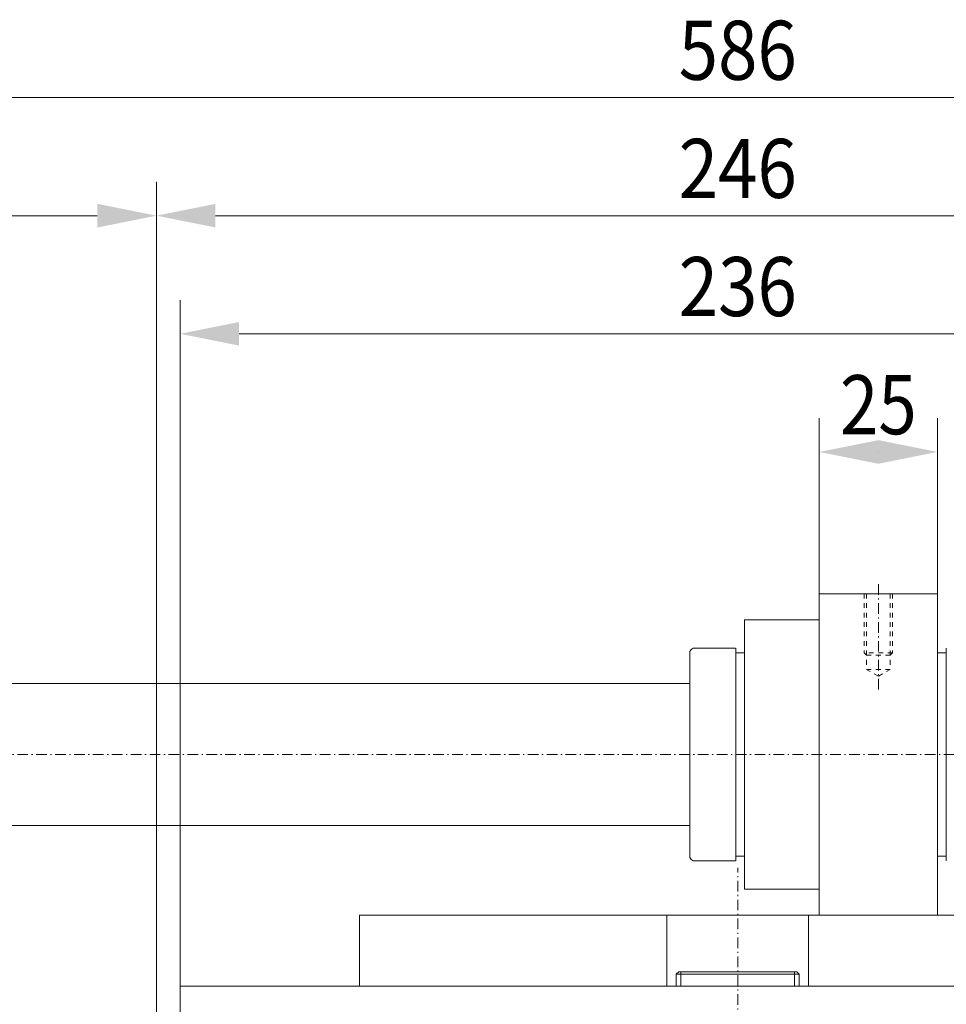
# Model space of a CAD drawing. Units: millimetres. Extents: x 2670 to 4670, y -1460 to -60.
# Drawn here: x 3543 to 3740, y -600 to -391 of the extents above; entities that cross this region are included whole.
import ezdxf
from ezdxf.enums import TextEntityAlignment as Align

# ---------------------------------------------------------------- set-up
doc = ezdxf.new("R2010")
doc.units = ezdxf.units.MM
for name, pattern in [('AUSGEZOGEN', [0]), ('MegaCAD_LTYPE2', [2, 1, -1]), ('MegaCAD_LTYPE4', [4, 2.25, -0.75, 0.25, -0.75])]:
    doc.linetypes.add(name, pattern=pattern)
for name, color, linetype in [('DOORS', 7, 'Continuous'), ('ELECTRICS', 7, 'Continuous'), ('Layer21', 7, 'Continuous'), ('Layer51', 7, 'Continuous')]:
    doc.layers.add(name, color=color, linetype=linetype)
doc.styles.add('µ¸¿òÃ¼', font='GULIM.TTC')
doc.dimstyles.new('ISO-25', dxfattribs={"dimtxt": 2.5, "dimasz": 2.5, "dimexe": 1.25, "dimexo": 0.625, "dimtad": 1, "dimtxsty": 'Standard', "dimcen": 2.5, "dimadec": 0, "dimazin": 0, "dimtfac": 1, "dimtmove": 0, "dimatfit": 3, "dimfxl": 0, "dimarcsym": 0})

# ---------------------------------------------------------------- blocks, each defined once
blk = doc.blocks.new('*D10')
at = {"layer": 'Layer51', "linetype": 'AUSGEZOGEN', "lineweight": 0}
for points in [[(3577.42, -457.87), (3589.92, -460.37), (3589.92, -455.37)], [(3813.42, -457.87), (3800.92, -455.37), (3800.92, -460.37)]]:
    blk.add_hatch(color=96, dxfattribs=at).paths.add_polyline_path(points, flags=0)
at = {"layer": 'Layer51', "color": 96, "linetype": 'AUSGEZOGEN', "lineweight": 0}
for p, q in [((3577.42, -595.89), (3577.42, -450.73)), ((3813.42, -595.89), (3813.42, -450.73)), ((3589.92, -457.87), (3800.92, -457.87))]:
    blk.add_line(p, q, dxfattribs=at)
at = {"layer": 'Layer51', "color": 96, "linetype": 'AUSGEZOGEN', "lineweight": 0, "style": 'µ¸¿òÃ¼', "width": 1.0005}
blk.add_text('236', height=12.5, dxfattribs=at).set_placement((3682.92, -454.12), (3707.92, -454.12), align=Align.FIT)
blk = doc.blocks.new('*D11')
at = {"layer": 'Layer51', "linetype": 'AUSGEZOGEN', "lineweight": 0}
for points in [[(3572.42, -432.87), (3584.92, -435.37), (3584.92, -430.37)], [(3818.42, -432.87), (3805.92, -430.37), (3805.92, -435.37)]]:
    blk.add_hatch(color=96, dxfattribs=at).paths.add_polyline_path(points, flags=0)
at = {"layer": 'Layer51', "color": 96, "linetype": 'AUSGEZOGEN', "lineweight": 0}
for p, q in [((3572.42, -629.89), (3572.42, -425.73)), ((3818.42, -629.89), (3818.42, -425.73)), ((3584.92, -432.87), (3805.92, -432.87))]:
    blk.add_line(p, q, dxfattribs=at)
at = {"layer": 'Layer51', "color": 96, "linetype": 'AUSGEZOGEN', "lineweight": 0, "style": 'µ¸¿òÃ¼', "width": 1.0005}
blk.add_text('246', height=12.5, dxfattribs=at).set_placement((3682.92, -429.12), (3707.92, -429.12), align=Align.FIT)
blk = doc.blocks.new('*D13')
at = {"layer": 'Layer51', "linetype": 'AUSGEZOGEN', "lineweight": 0}
for points in [[(3402.42, -432.87), (3414.92, -435.37), (3414.92, -430.37)], [(3572.42, -432.87), (3559.92, -430.37), (3559.92, -435.37)]]:
    blk.add_hatch(color=96, dxfattribs=at).paths.add_polyline_path(points, flags=0)
at = {"layer": 'Layer51', "color": 96, "linetype": 'AUSGEZOGEN', "lineweight": 0}
for p, q in [((3402.42, -641.39), (3402.42, -425.73)), ((3572.42, -629.89), (3572.42, -425.73)), ((3414.92, -432.87), (3559.92, -432.87))]:
    blk.add_line(p, q, dxfattribs=at)
at = {"layer": 'Layer51', "color": 96, "linetype": 'AUSGEZOGEN', "lineweight": 0, "style": 'µ¸¿òÃ¼', "width": 1.008573}
blk.add_text('170', height=12.5, dxfattribs=at).set_placement((3474.92, -429.12), (3499.92, -429.12), align=Align.FIT)
blk = doc.blocks.new('*D14')
at = {"layer": 'Layer51', "linetype": 'AUSGEZOGEN', "lineweight": 0}
for points in [[(3402.42, -407.87), (3414.92, -410.37), (3414.92, -405.37)], [(3988.42, -407.87), (3975.92, -405.37), (3975.92, -410.37)]]:
    blk.add_hatch(color=96, dxfattribs=at).paths.add_polyline_path(points, flags=0)
at = {"layer": 'Layer51', "color": 96, "linetype": 'AUSGEZOGEN', "lineweight": 0}
for p, q in [((3402.42, -641.39), (3402.42, -400.73)), ((3988.42, -522.89), (3988.42, -400.73)), ((3414.92, -407.87), (3975.92, -407.87))]:
    blk.add_line(p, q, dxfattribs=at)
at = {"layer": 'Layer51', "color": 96, "linetype": 'AUSGEZOGEN', "lineweight": 0, "style": 'µ¸¿òÃ¼', "width": 1.0005}
blk.add_text('586', height=12.5, dxfattribs=at).set_placement((3682.92, -404.12), (3707.92, -404.12), align=Align.FIT)
blk = doc.blocks.new('*D42')
at = {"layer": 'Layer51', "linetype": 'AUSGEZOGEN', "lineweight": 0}
for points in [[(3712.67, -482.87), (3725.17, -485.37), (3725.17, -480.37)], [(3737.67, -482.87), (3725.17, -480.37), (3725.17, -485.37)]]:
    blk.add_hatch(color=96, dxfattribs=at).paths.add_polyline_path(points, flags=0)
at = {"layer": 'Layer51', "color": 96, "linetype": 'AUSGEZOGEN', "lineweight": 0}
for p, q in [((3712.67, -512.89), (3712.67, -475.73)), ((3737.67, -512.89), (3737.67, -475.73)), ((3725.17, -482.87), (3725.17, -482.87))]:
    blk.add_line(p, q, dxfattribs=at)
at = {"layer": 'Layer51', "color": 96, "linetype": 'AUSGEZOGEN', "lineweight": 0, "style": 'µ¸¿òÃ¼', "width": 0.993125}
blk.add_text('25', height=12.5, dxfattribs=at).set_placement((3717.04, -479.12), (3733.29, -479.12), align=Align.FIT)

msp = doc.modelspace()

# ---------------------------------------------------------------- linework, layer by layer
at = {"layer": 'DOORS', "color": 7, "linetype": 'AUSGEZOGEN', "lineweight": 0}
for p, q in [((3712.67, -512.889), (3737.67, -512.889)), ((3696.87, -518.389), (3696.87, -575.389)), ((3685.97, -524.389), (3694.97, -524.389)), ((3695.02, -524.389), (3695.02, -569.389)), ((3737.67, -524.389), (3737.67, -569.389)), ((3739.52, -524.389), (3739.52, -569.389)), ((3685.27, -525.089), (3685.27, -568.689)), ((3695.02, -525.389), (3696.87, -525.389)), ((3737.67, -525.389), (3739.52, -525.389)), ((3370.42, -531.889), (3685.27, -531.889)), ((3370.42, -561.889), (3685.27, -561.889)), ((3695.02, -568.389), (3696.87, -568.389)), ((3737.67, -568.389), (3739.52, -568.389)), ((3685.97, -569.389), (3694.97, -569.389)), ((3682.92, -592.889), (3682.42, -593.389)), ((3682.92, -592.889), (3682.42, -593.389)), ((3682.42, -595.889), (3682.42, -593.389)), ((3682.42, -593.389), (3708.42, -593.389)), ((3682.42, -595.889), (3682.42, -593.389)), ((3682.42, -593.389), (3708.42, -593.389)), ((3682.92, -592.889), (3707.92, -592.889)), ((3682.92, -592.889), (3707.92, -592.889)), ((3683.382, -595.889), (3683.382, -592.889)), ((3683.382, -595.889), (3683.382, -592.889)), ((3707.458, -595.889), (3707.458, -592.889)), ((3707.458, -595.889), (3707.458, -592.889)), ((3707.92, -592.889), (3708.42, -593.389)), ((3707.92, -592.889), (3708.42, -593.389)), ((3708.42, -595.889), (3708.42, -593.389)), ((3708.42, -595.889), (3708.42, -593.389))]:
    msp.add_line(p, q, dxfattribs=at)
for centre, start, end in [((3686.621, -525.74), 115.732, 154.268), ((3686.621, -568.038), 205.732, 244.268)]:
    msp.add_arc(centre, 1.5, start, end, dxfattribs=at)
at = {"layer": 'ELECTRICS', "color": 1, "linetype": 'MegaCAD_LTYPE4', "lineweight": 0}
for p, q in [((3725.17, -510.88), (3725.17, -533.787)), ((3343, -546.889), (4028, -546.889)), ((3695.42, -627.87), (3695.42, -570.87))]:
    msp.add_line(p, q, dxfattribs=at)
at = {"layer": 'ELECTRICS', "color": 7, "linetype": 'AUSGEZOGEN', "lineweight": 0}
for p, q in [((3712.67, -580.889), (3712.67, -512.889)), ((3737.67, -580.889), (3737.67, -512.889)), ((3696.87, -518.389), (3712.67, -518.389)), ((3712.67, -575.389), (3696.87, -575.389)), ((3615.42, -595.889), (3615.42, -580.889)), ((3775.42, -580.889), (3615.42, -580.889)), ((3680.42, -595.889), (3680.42, -580.889)), ((3710.42, -595.889), (3710.42, -580.889)), ((3577.42, -670.889), (3577.42, -595.889)), ((3813.42, -595.889), (3577.42, -595.889))]:
    msp.add_line(p, q, dxfattribs=at)
at = {"layer": 'Layer21', "color": 7, "linetype": 'MegaCAD_LTYPE2', "lineweight": 0}
for p, q in [((3722.17, -512.889), (3722.17, -525.389)), ((3722.67, -512.889), (3722.67, -528.889)), ((3727.67, -512.889), (3727.67, -528.889)), ((3728.17, -512.889), (3728.17, -525.389)), ((3728.17, -525.389), (3722.17, -525.389)), ((3722.17, -525.389), (3722.67, -525.889)), ((3727.67, -525.889), (3722.67, -525.889)), ((3728.17, -525.389), (3727.67, -525.889)), ((3725.17, -530.332), (3722.67, -528.889)), ((3727.67, -528.889), (3722.67, -528.889)), ((3725.17, -530.332), (3727.67, -528.889))]:
    msp.add_line(p, q, dxfattribs=at)

# ---------------------------------------------------------------- dimensions: what is measured, and where the dimension line sits
at = {"layer": 'Layer51', "color": 96, "linetype": 'AUSGEZOGEN', "lineweight": 0}
for base, p1, p2, picture, middle in [((3988.42, -407.87), (3402.42, -641.389), (3988.42, -522.889), '*D14', (3695.42, -397.87)), ((3572.42, -432.87), (3402.42, -641.389), (3572.42, -629.889), '*D13', (3487.42, -422.87)), ((3818.42, -432.87), (3572.42, -629.889), (3818.42, -629.889), '*D11', (3695.42, -422.87)), ((3813.42, -457.87), (3577.42, -595.889), (3813.42, -595.889), '*D10', (3695.42, -447.87)), ((3737.67, -482.87), (3712.67, -512.889), (3737.67, -512.889), '*D42', (3725.17, -472.87))]:
    dim = msp.add_linear_dim(base=base, p1=p1, p2=p2, dimstyle='ISO-25', override={"dimtxt": 12.5, "dimasz": 12.5, "dimexe": 8.928571, "dimgap": 1.785714, "dimtad": 1, "dimjust": 0, "dimdec": 2, "dimzin": 8, "dimpost": '<>', "dimsah": 1, "dimclrd": 96, "dimclre": 96, "dimclrt": 96, "dimadec": 2}, dxfattribs=at)
    dim.commit()
    dim.dimension.update_dxf_attribs({"geometry": picture, "text_midpoint": middle, "dimtype": 160})

doc.saveas('drawing.dxf')
